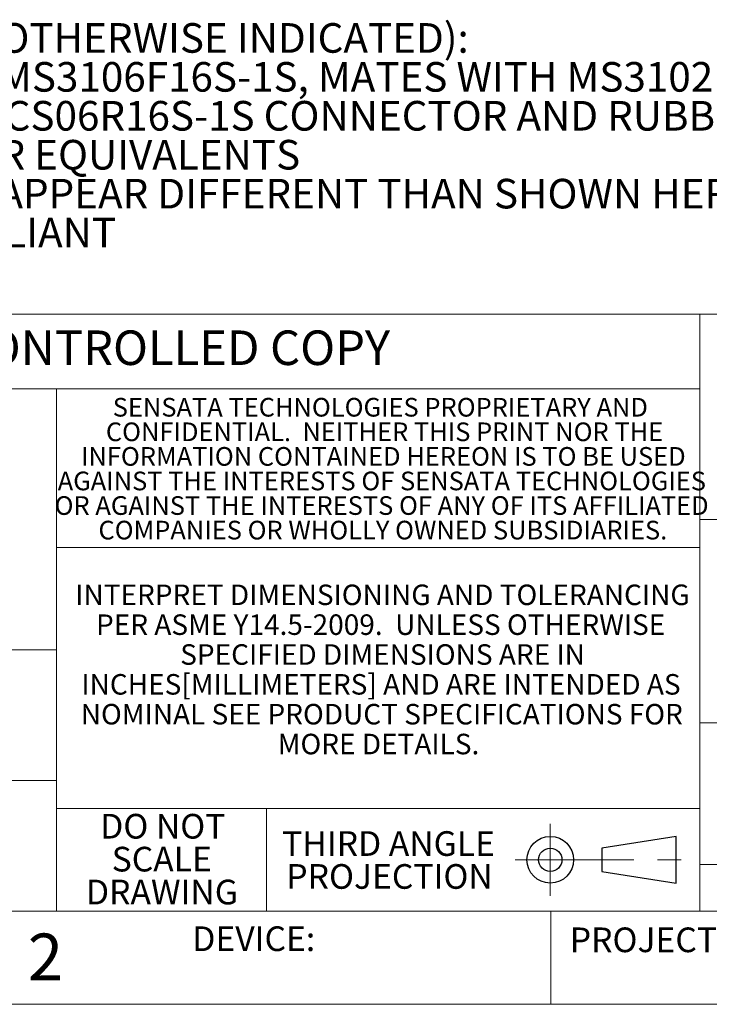
# Paper-space layout '09918-002 ' of a CAD drawing. Units: inches. Extents: x 0 to 17, y 0 to 11.
# Drawn here: x 10.5 to 13.4, y 0 to 4.2 of the extents above; entities that cross this region are included whole.
import ezdxf

# ---------------------------------------------------------------- set-up
doc = ezdxf.new("R2010")
doc.units = ezdxf.units.IN
doc.header["$MEASUREMENT"] = 0
doc.linetypes.add('CENTERX2', pattern=[0.8, 0.5, -0.1, 0.1, -0.1])
doc.styles.add('SLDTEXTSTYLE0', font='TXT', dxfattribs={"width": 0.75})

# ---------------------------------------------------------------- blocks, each defined once
blk = doc.blocks.new('SW_NOTE_10')
at = {"color": 0, "linetype": 'Continuous', "lineweight": 0, "char_height": 0.125, "attachment_point": 1, "style": 'SLDTEXTSTYLE0'}
for s, insert in [('NOTES (UNLESS OTHERWISE INDICATED):', (0, 0.1611)), ('ORDER P/N MS3106F16S-1S, MATES WITH MS3102R16S-1P RECEPTACLE', (0.3937, -0.0032)), ('INCLUDES ACS06R16S-1S CONNECTOR AND RUBBER CABLE BUSHING, P/N', (0.3937, -0.1676)), ('MS3420-8 OR EQUIVALENTS', (0.3937, -0.332)), ('PARTS MAY APPEAR DIFFERENT THAN SHOWN HERE DEPENDING ON SUPPLIER', (0.3937, -0.4963)), ('RoHS COMPLIANT', (0.3937, -0.6607))]:
    blk.add_mtext(s, dxfattribs=dict(at, insert=insert))
blk = doc.blocks.new('SW_NOTE_13')
at = {"color": 0, "linetype": 'Continuous', "lineweight": 0, "char_height": 0.086614, "attachment_point": 2, "style": 'SLDTEXTSTYLE0'}
for s, insert in [('INTERPRET DIMENSIONING AND TOLERANCING', (1.2627, 0.1117)), ('PER ASME Y14.5-2009.  UNLESS OTHERWISE', (1.2549, -0.0143)), ('SPECIFIED DIMENSIONS ARE IN', (1.263, -0.1403)), ('INCHES[MILLIMETERS] AND ARE INTENDED AS', (1.2564, -0.2663)), ('NOMINAL SEE PRODUCT SPECIFICATIONS FOR', (1.2598, -0.3923)), ('MORE DETAILS.', (1.2459, -0.5183))]:
    blk.add_mtext(s, dxfattribs=dict(at, insert=insert))
blk = doc.blocks.new('SW_NOTE_14')
at = {"color": 0, "linetype": 'Continuous', "lineweight": 0, "attachment_point": 2, "style": 'SLDTEXTSTYLE0'}
for s, insert, char_height in [('THIRD ANGLE', (0.4313, 0.1343), 0.104167), ('PROJECTION', (0.4355, -0.0046), 0.10417)]:
    blk.add_mtext(s, dxfattribs=dict(at, insert=insert, char_height=char_height))
blk = doc.blocks.new('SW_NOTE_18')
at = {"color": 0, "linetype": 'Continuous', "lineweight": 0, "char_height": 0.07874, "attachment_point": 2, "style": 'SLDTEXTSTYLE0'}
for s, insert in [('SENSATA TECHNOLOGIES PROPRIETARY AND', (1.0913, 0.1015)), ('CONFIDENTIAL.  NEITHER THIS PRINT NOR THE', (1.1091, -0.0022)), ('INFORMATION CONTAINED HEREON IS TO BE USED', (1.104, -0.106)), ('AGAINST THE INTERESTS OF SENSATA TECHNOLOGIES', (1.0977, -0.2097)), ('OR AGAINST THE INTERESTS OF ANY OF ITS AFFILIATED', (1.0968, -0.3135)), ('COMPANIES OR WHOLLY OWNED SUBSIDIARIES.', (1.1019, -0.4172))]:
    blk.add_mtext(s, dxfattribs=dict(at, insert=insert))
blk = doc.blocks.new('SW_NOTE_19')
at = {"color": 0, "linetype": 'Continuous', "lineweight": 0, "char_height": 0.10417, "attachment_point": 2, "style": 'SLDTEXTSTYLE0'}
for s, insert in [('DO NOT', (0.2702, 0.1343)), ('SCALE', (0.2659, -0.0046)), ('DRAWING', (0.2667, -0.1435))]:
    blk.add_mtext(s, dxfattribs=dict(at, insert=insert))

psp = doc.layouts.new('09918-002 ')

# ---------------------------------------------------------------- linework, layer by layer
at = {"color": 7, "linetype": 'Continuous', "lineweight": 18}
for p, q in [((16.6063, 2.9134), (8.8937, 2.9134)), ((13.378, 2.9134), (13.378, 0.3937)), ((13.378, 2.5984), (8.8937, 2.5984)), ((10.6654, 2.5984), (10.6654, 0.3937)), ((16.6063, 2.0472), (13.378, 2.0472)), ((10.6654, 1.9291), (13.378, 1.9291)), ((10.6654, 1.4961), (8.8937, 1.4961)), ((13.378, 1.189), (16.6063, 1.189)), ((10.6654, 0.9449), (8.8937, 0.9449)), ((10.6654, 0.8268), (13.378, 0.8268)), ((11.5512, 0.8268), (11.5512, 0.3937)), ((16.6063, 0.5906), (13.378, 0.5906)), ((0.3937, 0.3937), (16.6063, 0.3937)), ((12.75, 0), (12.75, 0.3937)), ((0, 0), (17, 0))]:
    psp.add_line(p, q, dxfattribs=at)
at = {"color": 7, "linetype": 'CENTERX2', "lineweight": 18}
for p, q in [((12.748, 0.762), (12.748, 0.4585)), ((12.6003, 0.6102), (13.3413, 0.6102))]:
    psp.add_line(p, q, dxfattribs=at)
at = {"color": 7, "linetype": 'Continuous', "lineweight": 25}
for p, q in [((13.2795, 0.7087), (12.9646, 0.6594)), ((13.2795, 0.5118), (13.2795, 0.7087)), ((12.9646, 0.6594), (12.9646, 0.561)), ((12.9646, 0.561), (13.2795, 0.5118))]:
    psp.add_line(p, q, dxfattribs=at)
for radius in [0.0984, 0.0492]:
    psp.add_circle((12.748, 0.6102), radius, dxfattribs=at)

# ---------------------------------------------------------------- block references
at = {"color": 7, "linetype": 'Continuous', "lineweight": 0}
for name, p in [('SW_NOTE_10', (9.0937, 3.9815)), ('SW_NOTE_18', (10.9397, 2.4587)), ('SW_NOTE_13', (10.7774, 1.6605)), ('SW_NOTE_19', (10.8432, 0.6696)), ('SW_NOTE_14', (11.6343, 0.5965))]:
    psp.add_blockref(name, p, dxfattribs=at)

# ---------------------------------------------------------------- texts
at = {"color": 7, "linetype": 'Continuous', "lineweight": 0, "style": 'SLDTEXTSTYLE0'}
for s, insert, char_height, attachment_point in [('UNCONTROLLED COPY', (9.9523, 2.845), 0.145833, 1), ('2', (10.6185, 0.2986), 0.1969, 2), ('DEVICE:', (11.2377, 0.329), 0.10417, 1), ('PROJECT:', (12.83, 0.3243), 0.10417, 1)]:
    psp.add_mtext(s, dxfattribs=dict(at, insert=insert, char_height=char_height, attachment_point=attachment_point))

doc.saveas('drawing.dxf')
